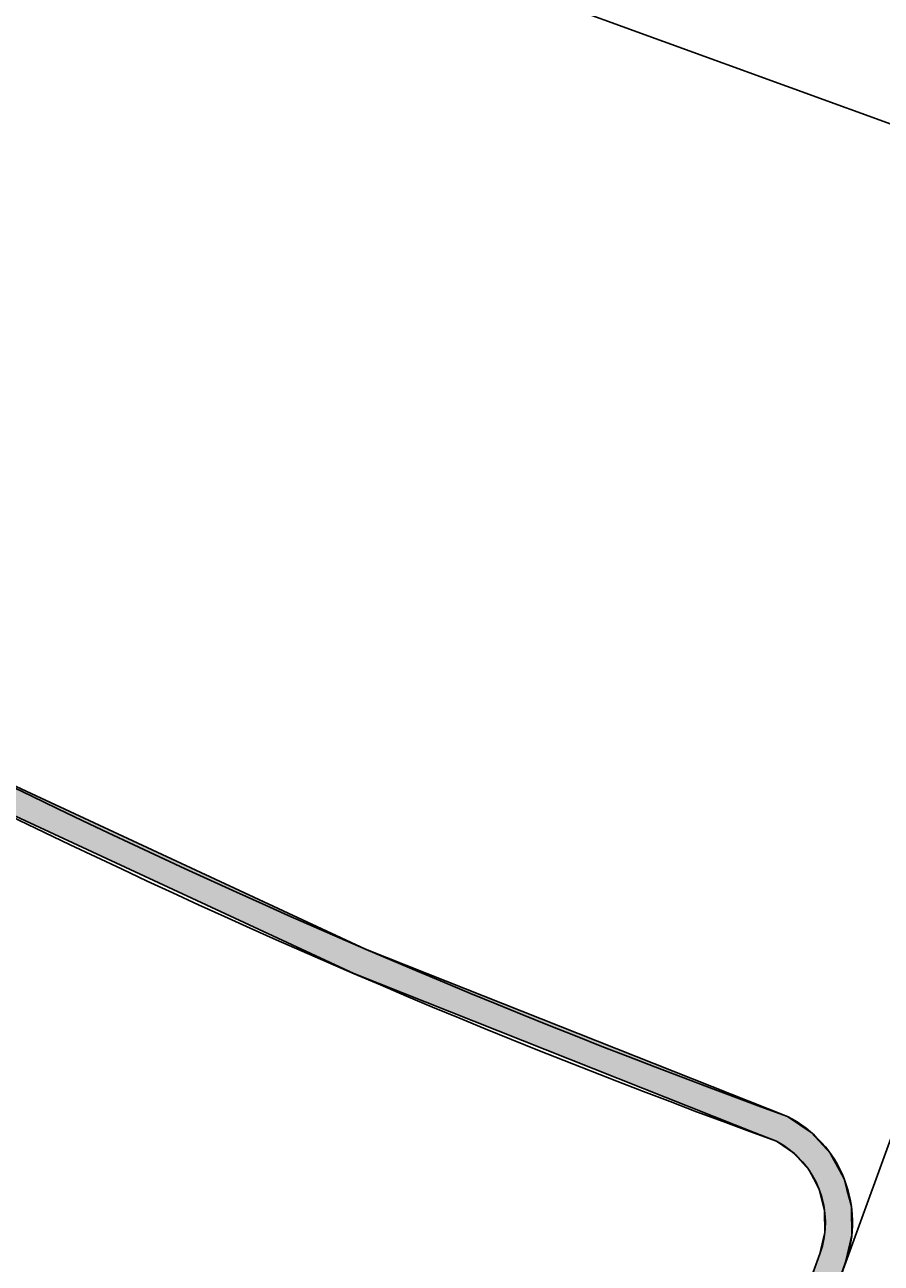
# Model space of a CAD drawing. Extents: x -685 to 516, y -211 to 426.
# Drawn here: x -107 to -75, y 189 to 234 of the extents above; entities that cross this region are included whole.
import ezdxf

# ---------------------------------------------------------------- set-up
doc = ezdxf.new("R2010")
doc.units = 0
doc.layers.get('0').update_dxf_attribs({"linetype": 'CONTINUOUS'})
doc.layers.get('DEFPOINTS').update_dxf_attribs({"linetype": 'CONTINUOUS'})
doc.styles.add('ARIAL', font='txt', dxfattribs={"height": 12.294162})
doc.dimstyles.get("Standard").update_dxf_attribs({"dimtxt": 0.18, "dimasz": 0.18, "dimexe": 0.18, "dimexo": 0.0625, "dimgap": 0.09, "dimtad": 0, "dimtih": 1, "dimtoh": 1, "dimzin": 0, "dimcen": 0.09, "dimazin": 3, "dimtfac": 1, "dimtofl": 0, "dimtmove": 0, "dimatfit": 3})

# ---------------------------------------------------------------- blocks, each defined once
blk = doc.blocks.new('_OBLIQUE')
at = {"color": 0, "linetype": 'BYBLOCK'}
blk.add_line((-0.5, -0.5), (0.5, 0.5), dxfattribs=at)
blk = doc.blocks.new('*U53')
at = {"color": 0, "style": 'ARIAL'}
blk.add_text('50 mm', height=12.2942, rotation=340, dxfattribs=at).set_placement((-107.356, 252.15))
blk = doc.blocks.new('DIMBLOCK6-TU120_-_CROSS_SE')
at = {"color": 0}
for p, q in [((-111.444, 237.745), (-105.305, 254.612)), ((-109.409, 243.336), (-123.504, 248.466)), ((-62.495, 226.261), (-109.409, 243.336)), ((-64.53, 220.67), (-58.391, 237.537)), ((-62.495, 226.261), (-48.4, 221.13))]:
    blk.add_line(p, q, dxfattribs=at)
at = {"layer": 'DEFPOINTS', "color": 0}
for p in [(-109.409, 243.336), (-117.96, 219.844), (-71.046, 202.768)]:
    blk.add_point(p, dxfattribs=at)
blk.add_blockref('*U53', (0, 0))
at = {"color": 0, "xscale": 15, "yscale": 15, "zscale": 15}
for p, rotation in [((-109.409, 243.336), 339.9999999999999), ((-62.495, 226.261), 159.9999999999999)]:
    blk.add_blockref('_OBLIQUE', p, dxfattribs=dict(at, rotation=rotation))
blk = doc.blocks.new('*U52')
at = {"color": 0, "style": 'ARIAL'}
blk.add_text('50 mm min.', height=12.2942, rotation=340, dxfattribs=at).set_placement((-126.782, 319.93))
blk = doc.blocks.new('DIMBLOCK7-TU120_-_CROSS_SE')
at = {"color": 0}
for p, q in [((-33.736, 276.664), (-138.738, 276.664)), ((-16.713, 209.598), (-33.736, 276.664)), ((-86.537, 160.206), (-58.391, 237.537)), ((-73.772, 230.365), (40.345, 188.83)), ((0.494, 114.427), (33.173, 204.211))]:
    blk.add_line(p, q, dxfattribs=at)
at = {"layer": 'DEFPOINTS', "color": 0}
for p in [(29.069, 192.934), (-89.103, 153.158), (-2.071, 107.38)]:
    blk.add_point(p, dxfattribs=at)
blk.add_blockref('*U52', (0, 0))
at = {"color": 0, "xscale": 15, "yscale": 15, "zscale": 15}
for p, rotation in [((-62.495, 226.261), 159.9999999999998), ((29.069, 192.934), 339.9999999999999)]:
    blk.add_blockref('_OBLIQUE', p, dxfattribs=dict(at, rotation=rotation))
blk = doc.blocks.new('*U46')
at = {"linetype": 'CONTINUOUS'}
for p, q in [((-109.592, 206.316), (-96.33, 200.148)), ((-107.223, 206.316), (-93.956, 200.148)), ((-96.33, 200.148), (-94.396, 199.249)), ((-93.956, 200.148), (-91.689, 199.249)), ((-94.396, 199.249), (-81.08, 193.965)), ((-91.689, 199.249), (-78.365, 193.965)), ((-81.08, 193.965), (-79.591, 193.374)), ((-78.365, 193.965), (-77.485, 193.374)), ((-79.591, 193.374), (-78.768, 193.048)), ((-77.485, 193.374), (-77.188, 193.048)), ((-78.768, 193.048), (-78.108, 192.59)), ((-77.188, 193.048), (-76.771, 192.59)), ((-78.108, 192.59), (-78.102, 192.586)), ((-78.102, 192.586), (-77.565, 191.98)), ((-76.771, 192.59), (-76.769, 192.586)), ((-76.769, 192.586), (-76.441, 191.98)), ((-77.565, 191.98), (-77.394, 191.658)), ((-76.441, 191.98), (-76.266, 191.658)), ((-77.394, 191.658), (-77.186, 191.264)), ((-76.266, 191.658), (-76.164, 191.264)), ((-77.186, 191.264), (-77.026, 190.632)), ((-76.164, 191.264), (-75.999, 190.632)), ((-77.026, 190.632), (-76.988, 190.479)), ((-76.988, 190.479), (-76.98, 189.669)), ((-75.999, 190.632), (-75.997, 190.479)), ((-75.997, 190.479), (-75.986, 189.669)), ((-77.003, 189.571), (-77.165, 188.881)), ((-76.98, 189.669), (-77.003, 189.571)), ((-75.985, 189.571), (-76.146, 188.881)), ((-75.986, 189.669), (-75.985, 189.571)), ((-77.165, 188.881), (-77.289, 188.539)), ((-76.146, 188.881), (-76.225, 188.539)), ((-77.289, 188.539), (-87.981, 159.163)), ((-76.225, 188.539), (-86.917, 159.163))]:
    blk.add_line(p, q, dxfattribs=at)
for points in [[(-109.592, 206.316), (-96.33, 200.148), (-93.956, 200.148)], [(-96.33, 200.148), (-94.396, 199.249), (-91.689, 199.249)], [(-94.396, 199.249), (-81.08, 193.965), (-78.365, 193.965)], [(-81.08, 193.965), (-79.591, 193.374), (-77.485, 193.374)], [(-79.591, 193.374), (-78.768, 193.048), (-77.188, 193.048)], [(-78.768, 193.048), (-78.108, 192.59), (-76.771, 192.59)], [(-78.108, 192.59), (-78.102, 192.586), (-76.769, 192.586)], [(-78.102, 192.586), (-77.565, 191.98), (-76.441, 191.98)], [(-77.565, 191.98), (-77.394, 191.658), (-76.266, 191.658)], [(-77.394, 191.658), (-77.186, 191.264), (-76.164, 191.264)], [(-77.186, 191.264), (-77.026, 190.632), (-75.999, 190.632)], [(-77.026, 190.632), (-76.988, 190.479), (-75.997, 190.479)], [(-76.988, 190.479), (-76.98, 189.669), (-75.986, 189.669)], [(-77.003, 189.571), (-77.165, 188.881), (-76.146, 188.881)], [(-76.98, 189.669), (-77.003, 189.571), (-75.985, 189.571)], [(-77.165, 188.881), (-77.289, 188.539), (-76.225, 188.539)], [(-77.289, 188.539), (-87.981, 159.163), (-86.917, 159.163)]]:
    blk.add_solid(points, dxfattribs=at)
at = {"linetype": 'CONTINUOUS', "extrusion": (0, 0, -1)}
for points in [[(109.592, 206.316), (107.223, 206.316), (93.956, 200.148)], [(96.33, 200.148), (93.956, 200.148), (91.689, 199.249)], [(94.396, 199.249), (91.689, 199.249), (78.365, 193.965)], [(81.08, 193.965), (78.365, 193.965), (77.485, 193.374)], [(79.591, 193.374), (77.485, 193.374), (77.188, 193.048)], [(78.768, 193.048), (77.188, 193.048), (76.771, 192.59)], [(78.108, 192.59), (76.771, 192.59), (76.769, 192.586)], [(78.102, 192.586), (76.769, 192.586), (76.441, 191.98)], [(77.565, 191.98), (76.441, 191.98), (76.266, 191.658)], [(77.394, 191.658), (76.266, 191.658), (76.164, 191.264)], [(77.186, 191.264), (76.164, 191.264), (75.999, 190.632)], [(77.026, 190.632), (75.999, 190.632), (75.997, 190.479)], [(76.988, 190.479), (75.997, 190.479), (75.986, 189.669)], [(77.003, 189.571), (75.985, 189.571), (76.146, 188.881)], [(76.98, 189.669), (75.986, 189.669), (75.985, 189.571)], [(77.165, 188.881), (76.146, 188.881), (76.225, 188.539)], [(77.289, 188.539), (76.225, 188.539), (86.917, 159.163)]]:
    blk.add_solid(points, dxfattribs=at)

msp = doc.modelspace()

# ---------------------------------------------------------------- linework, layer by layer
msp.add_line((-77.165, 188.881), (-87.981, 159.163))
for centre, radius, start, end in [((20.68, 466.527), 290, 236.79463, 250.02963), ((20.68, 466.527), 291, 236.79463, 250.01682), ((-80.36, 190.043), 4.4, 340, 63.0403), ((-80.36, 190.043), 3.4, 340, 62.0781)]:
    msp.add_arc(centre, radius, start, end)

# ---------------------------------------------------------------- block references
at = {"linetype": 'CONTINUOUS'}
msp.add_blockref('*U46', (0, 0), dxfattribs=at)

# ---------------------------------------------------------------- dimensions: what is measured, and where the dimension line sits
dim = msp.add_linear_dim(base=(29.069, 192.934), p1=(-89.103, 153.158), p2=(-2.071, 107.38), angle=340, text='50 mm min.', dimstyle='Standard', override={"dimfxl": 98.337083})
dim.commit()
dim.dimension.update_dxf_attribs({"geometry": 'DIMBLOCK7-TU120_-_CROSS_SE', "text_midpoint": (-42.486, 276.664), "dimtype": 128, "text_rotation": 340})
dim = msp.add_linear_dim(base=(-109.4091, 243.336), p1=(-71.0458, 202.7685), p2=(-117.9596, 219.8437), angle=340, dimstyle='Standard', override={"dimpost": '<> mm', "dimfxl": 49.924657})
dim.commit()
dim.dimension.update_dxf_attribs({"geometry": 'DIMBLOCK6-TU120_-_CROSS_SE', "text_midpoint": (-80.8126, 248.9192)})

doc.saveas('drawing.dxf')
